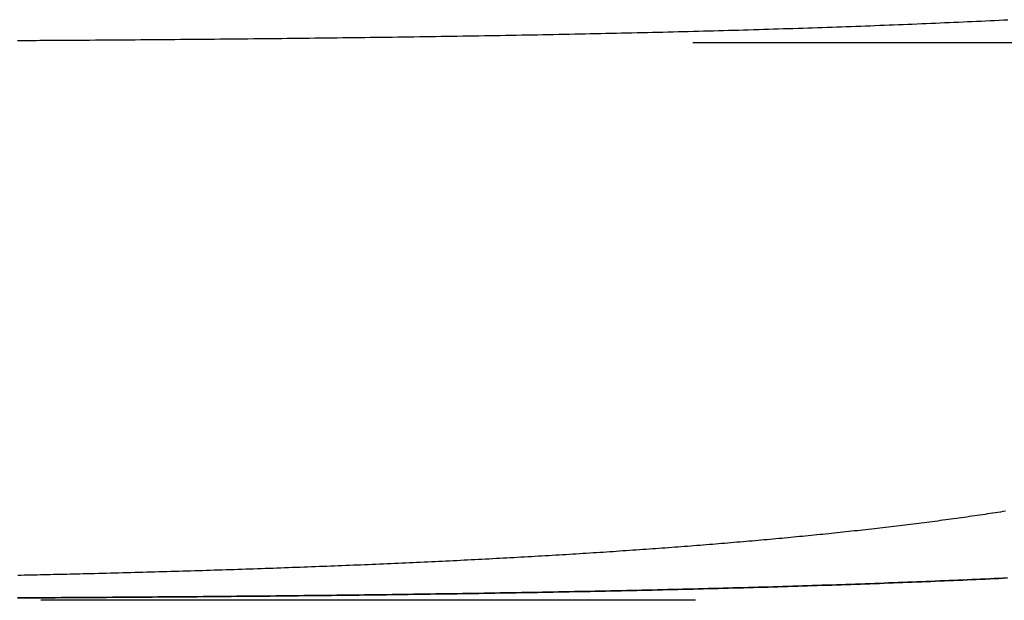
# Model space of a CAD drawing. Extents: x 0 to 795, y -485 to 124.
# Drawn here: x 265 to 269, y -401 to -398 of the extents above; entities that cross this region are included whole.
import ezdxf

# ---------------------------------------------------------------- set-up
doc = ezdxf.new("R2010")
doc.units = 0
doc.header["$LTSCALE"] = 20
doc.linetypes.add('AUSGEZOGEN', pattern=[0])
doc.linetypes.add('VERDECKT', pattern=[0.375, 0.25, -0.125])
doc.layers.get('0').update_dxf_attribs({"linetype": 'AUSGEZOGEN'})
doc.layers.add('01376X10', color=7, linetype='CONTINUOUS')

# ---------------------------------------------------------------- blocks, each defined once
blk = doc.blocks.new('A$C7F683262')
at = {"color": 1, "linetype": 'VERDECKT'}
for p, q in [((258.21709, -49), (265.15248, -49)), ((414.99099, -49), (265.15248, -49)), ((258.21709, -51), (265.15248, -51)), ((275, -51), (265.15248, -51))]:
    blk.add_line(p, q, dxfattribs=at)
at = {"color": 1}
for points in [[(265.204, -48.9901, 0), (265.225, -48.9899, 0), (265.245, -48.9898, 0), (265.266, -48.9897, 0), (265.286, -48.9895, 0), (265.307, -48.9894, 0), (265.327, -48.9893, 0), (265.348, -48.9891, 0), (265.368, -48.989, 0), (265.388, -48.9889, 0), (265.409, -48.9887, 0), (265.429, -48.9886, 0), (265.45, -48.9884, 0), (265.47, -48.9883, 0), (265.491, -48.9881, 0), (265.511, -48.988, 0), (265.531, -48.9878, 0), (265.552, -48.9877, 0), (265.572, -48.9875, 0), (265.592, -48.9873, 0), (265.613, -48.9872, 0), (265.633, -48.987, 0), (265.653, -48.9868, 0), (265.673, -48.9867, 0), (265.694, -48.9865, 0), (265.714, -48.9863, 0), (265.734, -48.9861, 0), (265.754, -48.986, 0), (265.775, -48.9858, 0), (265.795, -48.9856, 0), (265.815, -48.9854, 0), (265.835, -48.9852, 0), (265.855, -48.985, 0), (265.875, -48.9848, 0), (265.895, -48.9846, 0), (265.916, -48.9844, 0), (265.936, -48.9842, 0), (265.956, -48.984, 0), (265.976, -48.9838, 0), (265.996, -48.9836, 0), (266.016, -48.9834, 0), (266.036, -48.9832, 0), (266.056, -48.983, 0), (266.076, -48.9828, 0), (266.096, -48.9825, 0), (266.116, -48.9823, 0), (266.135, -48.9821, 0), (266.155, -48.9819, 0), (266.175, -48.9816, 0), (266.195, -48.9814, 0), (266.215, -48.9812, 0), (266.235, -48.9809, 0), (266.254, -48.9807, 0), (266.274, -48.9804, 0), (266.294, -48.9802, 0), (266.314, -48.9799, 0), (266.333, -48.9797, 0), (266.353, -48.9794, 0), (266.373, -48.9792, 0), (266.392, -48.9789, 0), (266.412, -48.9786, 0), (266.432, -48.9784, 0), (266.451, -48.9781, 0), (266.471, -48.9778, 0), (266.49, -48.9775, 0), (266.51, -48.9773, 0), (266.53, -48.977, 0), (266.549, -48.9767, 0), (266.568, -48.9764, 0), (266.588, -48.9761, 0), (266.607, -48.9758, 0), (266.627, -48.9755, 0), (266.646, -48.9752, 0), (266.666, -48.9749, 0), (266.685, -48.9746, 0), (266.704, -48.9743, 0), (266.723, -48.9739, 0), (266.743, -48.9736, 0), (266.762, -48.9733, 0), (266.781, -48.973, 0), (266.8, -48.9726, 0), (266.82, -48.9723, 0), (266.839, -48.972, 0), (266.858, -48.9716, 0), (266.877, -48.9713, 0), (266.896, -48.9709, 0), (266.915, -48.9706, 0), (266.934, -48.9702, 0), (266.953, -48.9699, 0), (266.972, -48.9695, 0), (266.991, -48.9691, 0), (267.01, -48.9688, 0), (267.029, -48.9684, 0), (267.048, -48.968, 0), (267.067, -48.9676, 0), (267.085, -48.9673, 0), (267.104, -48.9669, 0), (267.123, -48.9665, 0), (267.142, -48.9661, 0), (267.161, -48.9657, 0), (267.179, -48.9653, 0), (267.198, -48.9649, 0), (267.217, -48.9645, 0), (267.235, -48.9641, 0), (267.254, -48.9636, 0), (267.272, -48.9632, 0), (267.291, -48.9628, 0), (267.309, -48.9624, 0), (267.328, -48.9619, 0), (267.346, -48.9615, 0), (267.365, -48.961, 0), (267.383, -48.9606, 0), (267.401, -48.9601, 0), (267.42, -48.9597, 0), (267.438, -48.9592, 0), (267.456, -48.9588, 0), (267.474, -48.9583, 0), (267.493, -48.9578, 0), (267.511, -48.9574, 0), (267.529, -48.9569, 0), (267.547, -48.9564, 0), (267.565, -48.9559, 0), (267.583, -48.9554, 0), (267.601, -48.9549, 0), (267.619, -48.9544, 0), (267.637, -48.9539, 0), (267.655, -48.9534, 0), (267.673, -48.9529, 0), (267.691, -48.9524, 0), (267.709, -48.9518, 0), (267.727, -48.9513, 0), (267.744, -48.9508, 0), (267.762, -48.9502, 0), (267.78, -48.9497, 0), (267.797, -48.9491, 0), (267.815, -48.9486, 0), (267.833, -48.948, 0), (267.85, -48.9475, 0), (267.868, -48.9469, 0), (267.885, -48.9463, 0), (267.903, -48.9458, 0), (267.92, -48.9452, 0), (267.938, -48.9446, 0), (267.955, -48.944, 0), (267.972, -48.9434, 0), (267.99, -48.9428, 0), (268.007, -48.9422, 0), (268.024, -48.9416, 0), (268.041, -48.941, 0), (268.059, -48.9404, 0), (268.076, -48.9397, 0), (268.093, -48.9391, 0), (268.11, -48.9385, 0), (268.127, -48.9379, 0), (268.144, -48.9372, 0), (268.161, -48.9366, 0), (268.178, -48.9359, 0), (268.195, -48.9353, 0), (268.211, -48.9346, 0), (268.228, -48.9339, 0), (268.245, -48.9333, 0), (268.262, -48.9326, 0), (268.278, -48.9319, 0), (268.295, -48.9312, 0), (268.312, -48.9305, 0), (268.328, -48.9298, 0), (268.345, -48.9291, 0), (268.361, -48.9284, 0), (268.378, -48.9277, 0), (268.394, -48.927, 0), (268.411, -48.9263, 0), (268.427, -48.9256, 0), (268.444, -48.9248, 0), (268.46, -48.9241, 0), (268.476, -48.9233, 0), (268.492, -48.9226, 0), (268.508, -48.9218, 0), (268.525, -48.9211, 0), (268.541, -48.9203, 0), (268.557, -48.9196, 0), (268.573, -48.9188, 0), (268.589, -48.918, 0), (268.605, -48.9172, 0), (268.621, -48.9164, 0)], [(265.068, -48.9909, 0), (265.08, -48.9908, 0), (265.091, -48.9907, 0), (265.102, -48.9907, 0), (265.114, -48.9906, 0), (265.125, -48.9905, 0), (265.136, -48.9905, 0), (265.148, -48.9904, 0), (265.159, -48.9903, 0), (265.17, -48.9903, 0), (265.182, -48.9902, 0), (265.193, -48.9901, 0), (265.204, -48.9901, 0)], [(268.619, -50.9198, 0), (268.604, -50.9205, 0), (268.588, -50.9213, 0), (268.572, -50.922, 0), (268.556, -50.9228, 0), (268.539, -50.9235, 0), (268.523, -50.9242, 0), (268.507, -50.925, 0), (268.491, -50.9257, 0), (268.475, -50.9264, 0), (268.459, -50.9271, 0), (268.442, -50.9278, 0), (268.426, -50.9285, 0), (268.41, -50.9292, 0), (268.393, -50.9299, 0), (268.377, -50.9306, 0), (268.36, -50.9313, 0), (268.344, -50.932, 0), (268.327, -50.9326, 0), (268.311, -50.9333, 0), (268.294, -50.934, 0), (268.277, -50.9346, 0), (268.261, -50.9353, 0), (268.244, -50.9359, 0), (268.227, -50.9366, 0), (268.21, -50.9372, 0), (268.193, -50.9378, 0), (268.177, -50.9385, 0), (268.16, -50.9391, 0), (268.143, -50.9397, 0), (268.126, -50.9403, 0), (268.109, -50.9409, 0), (268.092, -50.9416, 0), (268.074, -50.9422, 0), (268.057, -50.9428, 0), (268.04, -50.9433, 0), (268.023, -50.9439, 0), (268.006, -50.9445, 0), (267.989, -50.9451, 0), (267.971, -50.9457, 0), (267.954, -50.9462, 0), (267.937, -50.9468, 0), (267.919, -50.9474, 0), (267.902, -50.9479, 0), (267.884, -50.9485, 0), (267.867, -50.949, 0), (267.849, -50.9496, 0), (267.832, -50.9501, 0), (267.814, -50.9506, 0), (267.796, -50.9512, 0), (267.779, -50.9517, 0), (267.761, -50.9522, 0), (267.743, -50.9527, 0), (267.726, -50.9532, 0), (267.708, -50.9537, 0), (267.69, -50.9543, 0), (267.672, -50.9547, 0), (267.654, -50.9552, 0), (267.636, -50.9557, 0), (267.618, -50.9562, 0), (267.6, -50.9567, 0), (267.582, -50.9572, 0), (267.564, -50.9577, 0), (267.546, -50.9581, 0), (267.528, -50.9586, 0), (267.51, -50.959, 0), (267.492, -50.9595, 0), (267.474, -50.96, 0), (267.455, -50.9604, 0), (267.437, -50.9609, 0), (267.419, -50.9613, 0), (267.4, -50.9617, 0), (267.382, -50.9622, 0), (267.364, -50.9626, 0), (267.345, -50.963, 0), (267.327, -50.9634, 0), (267.308, -50.9639, 0), (267.29, -50.9643, 0), (267.271, -50.9647, 0), (267.253, -50.9651, 0), (267.234, -50.9655, 0), (267.216, -50.9659, 0), (267.197, -50.9663, 0), (267.178, -50.9667, 0), (267.16, -50.9671, 0), (267.141, -50.9674, 0), (267.122, -50.9678, 0), (267.103, -50.9682, 0), (267.085, -50.9686, 0), (267.066, -50.9689, 0), (267.047, -50.9693, 0), (267.028, -50.9697, 0), (267.009, -50.97, 0), (266.99, -50.9704, 0), (266.971, -50.9707, 0), (266.952, -50.9711, 0), (266.933, -50.9714, 0), (266.914, -50.9718, 0), (266.895, -50.9721, 0), (266.876, -50.9724, 0), (266.857, -50.9728, 0), (266.838, -50.9731, 0), (266.819, -50.9734, 0), (266.8, -50.9737, 0), (266.781, -50.974, 0), (266.761, -50.9744, 0), (266.742, -50.9747, 0), (266.723, -50.975, 0), (266.704, -50.9753, 0), (266.684, -50.9756, 0), (266.665, -50.9759, 0), (266.646, -50.9762, 0), (266.626, -50.9765, 0), (266.607, -50.9768, 0), (266.587, -50.977, 0), (266.568, -50.9773, 0), (266.548, -50.9776, 0), (266.529, -50.9779, 0), (266.509, -50.9782, 0), (266.49, -50.9784, 0), (266.47, -50.9787, 0), (266.451, -50.979, 0), (266.431, -50.9792, 0), (266.412, -50.9795, 0), (266.392, -50.9797, 0), (266.372, -50.98, 0), (266.353, -50.9802, 0), (266.333, -50.9805, 0), (266.313, -50.9807, 0), (266.294, -50.981, 0), (266.274, -50.9812, 0), (266.254, -50.9814, 0), (266.234, -50.9817, 0), (266.214, -50.9819, 0), (266.195, -50.9821, 0), (266.175, -50.9824, 0), (266.155, -50.9826, 0), (266.135, -50.9828, 0), (266.115, -50.983, 0), (266.095, -50.9832, 0), (266.075, -50.9834, 0), (266.055, -50.9837, 0), (266.035, -50.9839, 0), (266.015, -50.9841, 0), (265.995, -50.9843, 0), (265.975, -50.9845, 0), (265.955, -50.9847, 0), (265.935, -50.9849, 0), (265.915, -50.9851, 0), (265.895, -50.9852, 0), (265.875, -50.9854, 0), (265.855, -50.9856, 0), (265.835, -50.9858, 0), (265.815, -50.986, 0), (265.795, -50.9862, 0), (265.774, -50.9863, 0), (265.754, -50.9865, 0), (265.734, -50.9867, 0), (265.714, -50.9869, 0), (265.693, -50.987, 0), (265.673, -50.9872, 0), (265.653, -50.9874, 0), (265.633, -50.9875, 0), (265.612, -50.9877, 0), (265.592, -50.9878, 0), (265.572, -50.988, 0), (265.551, -50.9881, 0), (265.531, -50.9883, 0), (265.511, -50.9884, 0), (265.49, -50.9886, 0), (265.47, -50.9887, 0), (265.45, -50.9889, 0), (265.429, -50.989, 0), (265.409, -50.9892, 0), (265.388, -50.9893, 0), (265.368, -50.9894, 0), (265.348, -50.9896, 0), (265.327, -50.9897, 0), (265.307, -50.9898, 0), (265.286, -50.99, 0), (265.266, -50.9901, 0), (265.245, -50.9902, 0), (265.225, -50.9903, 0), (265.204, -50.9905, 0)], [(265.204, -50.9905, 0), (265.225, -50.9903, 0), (265.245, -50.9902, 0), (265.266, -50.9901, 0), (265.286, -50.99, 0), (265.307, -50.9898, 0), (265.327, -50.9897, 0), (265.348, -50.9896, 0), (265.368, -50.9894, 0), (265.388, -50.9893, 0), (265.409, -50.9892, 0), (265.429, -50.989, 0), (265.45, -50.9889, 0), (265.47, -50.9887, 0), (265.49, -50.9886, 0), (265.511, -50.9884, 0), (265.531, -50.9883, 0), (265.551, -50.9881, 0), (265.572, -50.988, 0), (265.592, -50.9878, 0), (265.612, -50.9877, 0), (265.633, -50.9875, 0), (265.653, -50.9874, 0), (265.673, -50.9872, 0), (265.693, -50.987, 0), (265.714, -50.9869, 0), (265.734, -50.9867, 0), (265.754, -50.9865, 0), (265.774, -50.9863, 0), (265.795, -50.9862, 0), (265.815, -50.986, 0), (265.835, -50.9858, 0), (265.855, -50.9856, 0), (265.875, -50.9854, 0), (265.895, -50.9852, 0), (265.915, -50.9851, 0), (265.935, -50.9849, 0), (265.955, -50.9847, 0), (265.975, -50.9845, 0), (265.995, -50.9843, 0), (266.015, -50.9841, 0), (266.035, -50.9839, 0), (266.055, -50.9837, 0), (266.075, -50.9834, 0), (266.095, -50.9832, 0), (266.115, -50.983, 0), (266.135, -50.9828, 0), (266.155, -50.9826, 0), (266.175, -50.9824, 0), (266.195, -50.9821, 0), (266.214, -50.9819, 0), (266.234, -50.9817, 0), (266.254, -50.9814, 0), (266.274, -50.9812, 0), (266.294, -50.981, 0), (266.313, -50.9807, 0), (266.333, -50.9805, 0), (266.353, -50.9802, 0), (266.372, -50.98, 0), (266.392, -50.9797, 0), (266.412, -50.9795, 0), (266.431, -50.9792, 0), (266.451, -50.979, 0), (266.47, -50.9787, 0), (266.49, -50.9784, 0), (266.509, -50.9782, 0), (266.529, -50.9779, 0), (266.548, -50.9776, 0), (266.568, -50.9773, 0), (266.587, -50.977, 0), (266.607, -50.9768, 0), (266.626, -50.9765, 0), (266.646, -50.9762, 0), (266.665, -50.9759, 0), (266.684, -50.9756, 0), (266.704, -50.9753, 0), (266.723, -50.975, 0), (266.742, -50.9747, 0), (266.761, -50.9744, 0), (266.781, -50.974, 0), (266.8, -50.9737, 0), (266.819, -50.9734, 0), (266.838, -50.9731, 0), (266.857, -50.9728, 0), (266.876, -50.9724, 0), (266.895, -50.9721, 0), (266.914, -50.9718, 0), (266.933, -50.9714, 0), (266.952, -50.9711, 0), (266.971, -50.9707, 0), (266.99, -50.9704, 0), (267.009, -50.97, 0), (267.028, -50.9697, 0), (267.047, -50.9693, 0), (267.066, -50.9689, 0), (267.085, -50.9686, 0), (267.103, -50.9682, 0), (267.122, -50.9678, 0), (267.141, -50.9674, 0), (267.16, -50.9671, 0), (267.178, -50.9667, 0), (267.197, -50.9663, 0), (267.216, -50.9659, 0), (267.234, -50.9655, 0), (267.253, -50.9651, 0), (267.271, -50.9647, 0), (267.29, -50.9643, 0), (267.308, -50.9639, 0), (267.327, -50.9634, 0), (267.345, -50.963, 0), (267.364, -50.9626, 0), (267.382, -50.9622, 0), (267.4, -50.9617, 0), (267.419, -50.9613, 0), (267.437, -50.9609, 0), (267.455, -50.9604, 0), (267.474, -50.96, 0), (267.492, -50.9595, 0), (267.51, -50.959, 0), (267.528, -50.9586, 0), (267.546, -50.9581, 0), (267.564, -50.9577, 0), (267.582, -50.9572, 0), (267.6, -50.9567, 0), (267.618, -50.9562, 0), (267.636, -50.9557, 0), (267.654, -50.9552, 0), (267.672, -50.9547, 0), (267.69, -50.9543, 0), (267.708, -50.9537, 0), (267.726, -50.9532, 0), (267.743, -50.9527, 0), (267.761, -50.9522, 0), (267.779, -50.9517, 0), (267.796, -50.9512, 0), (267.814, -50.9506, 0), (267.832, -50.9501, 0), (267.849, -50.9496, 0), (267.867, -50.949, 0), (267.884, -50.9485, 0), (267.902, -50.9479, 0), (267.919, -50.9474, 0), (267.937, -50.9468, 0), (267.954, -50.9462, 0), (267.971, -50.9457, 0), (267.989, -50.9451, 0), (268.006, -50.9445, 0), (268.023, -50.9439, 0), (268.04, -50.9433, 0), (268.057, -50.9428, 0), (268.074, -50.9422, 0), (268.092, -50.9416, 0), (268.109, -50.9409, 0), (268.126, -50.9403, 0), (268.143, -50.9397, 0), (268.16, -50.9391, 0), (268.177, -50.9385, 0), (268.193, -50.9378, 0), (268.21, -50.9372, 0), (268.227, -50.9366, 0), (268.244, -50.9359, 0), (268.261, -50.9353, 0), (268.277, -50.9346, 0), (268.294, -50.934, 0), (268.311, -50.9333, 0), (268.327, -50.9326, 0), (268.344, -50.932, 0), (268.36, -50.9313, 0), (268.377, -50.9306, 0), (268.393, -50.9299, 0), (268.41, -50.9292, 0), (268.426, -50.9285, 0), (268.442, -50.9278, 0), (268.459, -50.9271, 0), (268.475, -50.9264, 0), (268.491, -50.9257, 0), (268.507, -50.925, 0), (268.523, -50.9242, 0), (268.539, -50.9235, 0), (268.556, -50.9228, 0), (268.572, -50.922, 0), (268.588, -50.9213, 0), (268.604, -50.9205, 0), (268.619, -50.9198, 0)], [(268.612, -50.6804, 0), (268.603, -50.6818, 0), (268.594, -50.6832, 0), (268.585, -50.6846, 0), (268.576, -50.686, 0), (268.566, -50.6874, 0), (268.557, -50.6888, 0), (268.548, -50.6902, 0), (268.539, -50.6915, 0), (268.53, -50.6929, 0), (268.52, -50.6943, 0), (268.511, -50.6956, 0), (268.502, -50.697, 0), (268.492, -50.6983, 0), (268.483, -50.6997, 0), (268.474, -50.701, 0), (268.464, -50.7024, 0), (268.455, -50.7037, 0), (268.445, -50.705, 0), (268.436, -50.7063, 0), (268.426, -50.7076, 0), (268.417, -50.7089, 0), (268.407, -50.7102, 0), (268.398, -50.7115, 0), (268.388, -50.7128, 0), (268.378, -50.7141, 0), (268.369, -50.7154, 0), (268.359, -50.7166, 0), (268.349, -50.7179, 0), (268.34, -50.7192, 0), (268.33, -50.7204, 0), (268.32, -50.7217, 0), (268.31, -50.7229, 0), (268.301, -50.7242, 0), (268.291, -50.7254, 0), (268.281, -50.7266, 0), (268.271, -50.7278, 0), (268.261, -50.7291, 0), (268.252, -50.7303, 0), (268.242, -50.7315, 0), (268.232, -50.7327, 0), (268.222, -50.7339, 0), (268.212, -50.7351, 0), (268.202, -50.7363, 0), (268.192, -50.7374, 0), (268.182, -50.7386, 0), (268.172, -50.7398, 0), (268.162, -50.741, 0), (268.152, -50.7421, 0), (268.142, -50.7433, 0), (268.131, -50.7444, 0), (268.121, -50.7456, 0), (268.111, -50.7467, 0), (268.101, -50.7478, 0), (268.091, -50.749, 0), (268.081, -50.7501, 0), (268.07, -50.7512, 0), (268.06, -50.7523, 0), (268.05, -50.7534, 0), (268.04, -50.7545, 0), (268.029, -50.7556, 0), (268.019, -50.7567, 0), (268.009, -50.7578, 0), (267.998, -50.7589, 0), (267.988, -50.76, 0), (267.978, -50.7611, 0), (267.967, -50.7621, 0), (267.957, -50.7632, 0), (267.947, -50.7642, 0), (267.936, -50.7653, 0), (267.926, -50.7663, 0), (267.915, -50.7674, 0), (267.905, -50.7684, 0), (267.894, -50.7695, 0), (267.884, -50.7705, 0), (267.873, -50.7715, 0), (267.863, -50.7725, 0), (267.852, -50.7735, 0), (267.842, -50.7746, 0), (267.831, -50.7756, 0), (267.82, -50.7766, 0), (267.81, -50.7776, 0), (267.799, -50.7785, 0), (267.789, -50.7795, 0), (267.778, -50.7805, 0), (267.767, -50.7815, 0), (267.757, -50.7825, 0), (267.746, -50.7834, 0), (267.735, -50.7844, 0), (267.725, -50.7853, 0), (267.714, -50.7863, 0), (267.703, -50.7872, 0), (267.692, -50.7882, 0), (267.682, -50.7891, 0), (267.671, -50.79, 0), (267.66, -50.791, 0), (267.649, -50.7919, 0), (267.638, -50.7928, 0), (267.627, -50.7937, 0), (267.616, -50.7947, 0), (267.605, -50.7956, 0), (267.594, -50.7965, 0), (267.583, -50.7974, 0), (267.572, -50.7983, 0), (267.561, -50.7992, 0), (267.55, -50.8001, 0), (267.539, -50.801, 0), (267.528, -50.8019, 0), (267.517, -50.8028, 0), (267.505, -50.8036, 0), (267.494, -50.8045, 0), (267.483, -50.8054, 0), (267.472, -50.8063, 0), (267.46, -50.8071, 0), (267.449, -50.808, 0), (267.438, -50.8089, 0), (267.426, -50.8097, 0), (267.415, -50.8106, 0), (267.403, -50.8114, 0), (267.392, -50.8123, 0), (267.38, -50.8131, 0), (267.369, -50.814, 0), (267.357, -50.8148, 0), (267.346, -50.8156, 0), (267.334, -50.8165, 0), (267.322, -50.8173, 0), (267.311, -50.8181, 0), (267.299, -50.8189, 0), (267.287, -50.8198, 0), (267.276, -50.8206, 0), (267.264, -50.8214, 0), (267.252, -50.8222, 0), (267.24, -50.823, 0), (267.228, -50.8238, 0), (267.216, -50.8246, 0), (267.205, -50.8254, 0), (267.193, -50.8262, 0), (267.181, -50.827, 0), (267.169, -50.8278, 0), (267.157, -50.8285, 0), (267.145, -50.8293, 0), (267.133, -50.8301, 0), (267.121, -50.8309, 0), (267.108, -50.8316, 0), (267.096, -50.8324, 0), (267.084, -50.8331, 0), (267.072, -50.8339, 0), (267.06, -50.8347, 0), (267.048, -50.8354, 0), (267.035, -50.8362, 0), (267.023, -50.8369, 0), (267.011, -50.8376, 0), (266.999, -50.8384, 0), (266.986, -50.8391, 0), (266.974, -50.8398, 0), (266.961, -50.8406, 0), (266.949, -50.8413, 0), (266.937, -50.842, 0), (266.924, -50.8427, 0), (266.912, -50.8435, 0), (266.899, -50.8442, 0), (266.887, -50.8449, 0), (266.874, -50.8456, 0), (266.861, -50.8463, 0), (266.849, -50.847, 0), (266.836, -50.8477, 0), (266.824, -50.8484, 0), (266.811, -50.849, 0), (266.798, -50.8497, 0), (266.786, -50.8504, 0), (266.773, -50.8511, 0), (266.76, -50.8518, 0), (266.747, -50.8524, 0), (266.734, -50.8531, 0), (266.722, -50.8538, 0), (266.709, -50.8544, 0), (266.696, -50.8551, 0), (266.683, -50.8557, 0), (266.67, -50.8564, 0), (266.657, -50.857, 0), (266.644, -50.8577, 0), (266.631, -50.8583, 0), (266.618, -50.859, 0), (266.605, -50.8596, 0), (266.592, -50.8602, 0), (266.579, -50.8608, 0), (266.566, -50.8615, 0), (266.553, -50.8621, 0), (266.54, -50.8627, 0), (266.527, -50.8633, 0), (266.513, -50.8639, 0), (266.5, -50.8645, 0), (266.487, -50.8651, 0), (266.474, -50.8657, 0), (266.461, -50.8663, 0), (266.447, -50.8669, 0), (266.434, -50.8675, 0), (266.421, -50.8681, 0), (266.407, -50.8687, 0), (266.394, -50.8693, 0), (266.381, -50.8699, 0), (266.367, -50.8704, 0), (266.354, -50.871, 0), (266.34, -50.8716, 0), (266.327, -50.8721, 0), (266.313, -50.8727, 0), (266.3, -50.8733, 0), (266.286, -50.8738, 0), (266.273, -50.8744, 0), (266.259, -50.8749, 0), (266.246, -50.8755, 0), (266.232, -50.876, 0), (266.219, -50.8766, 0), (266.205, -50.8771, 0), (266.191, -50.8776, 0), (266.178, -50.8782, 0), (266.164, -50.8787, 0), (266.15, -50.8792, 0), (266.137, -50.8798, 0), (266.123, -50.8803, 0), (266.109, -50.8808, 0), (266.095, -50.8813, 0), (266.082, -50.8818, 0), (266.068, -50.8823, 0), (266.054, -50.8828, 0), (266.04, -50.8833, 0), (266.026, -50.8838, 0), (266.013, -50.8843, 0), (265.999, -50.8848, 0), (265.985, -50.8853, 0), (265.971, -50.8858, 0), (265.957, -50.8863, 0), (265.943, -50.8868, 0), (265.929, -50.8872, 0), (265.915, -50.8877, 0), (265.901, -50.8882, 0), (265.887, -50.8887, 0), (265.873, -50.8891, 0), (265.859, -50.8896, 0), (265.845, -50.89, 0), (265.831, -50.8905, 0), (265.817, -50.891, 0), (265.803, -50.8914, 0), (265.789, -50.8919, 0), (265.774, -50.8923, 0), (265.76, -50.8928, 0), (265.746, -50.8932, 0), (265.732, -50.8936, 0), (265.718, -50.8941, 0), (265.704, -50.8945, 0), (265.689, -50.8949, 0), (265.675, -50.8954, 0), (265.661, -50.8958, 0), (265.647, -50.8962, 0), (265.632, -50.8966, 0), (265.618, -50.897, 0), (265.604, -50.8974, 0), (265.589, -50.8979, 0), (265.575, -50.8983, 0), (265.561, -50.8987, 0), (265.546, -50.8991, 0), (265.532, -50.8995, 0), (265.518, -50.8999, 0), (265.503, -50.9003, 0), (265.489, -50.9006, 0), (265.475, -50.901, 0), (265.46, -50.9014, 0), (265.446, -50.9018, 0), (265.431, -50.9022, 0), (265.417, -50.9026, 0), (265.402, -50.9029, 0), (265.388, -50.9033, 0), (265.373, -50.9037, 0), (265.359, -50.904, 0), (265.344, -50.9044, 0), (265.33, -50.9048, 0), (265.315, -50.9051, 0)], [(265.315, -50.9051, 0), (265.304, -50.9054, 0), (265.292, -50.9057, 0), (265.28, -50.906, 0), (265.268, -50.9063, 0), (265.257, -50.9065, 0), (265.245, -50.9068, 0), (265.233, -50.9071, 0), (265.222, -50.9074, 0), (265.21, -50.9076, 0), (265.198, -50.9079, 0), (265.186, -50.9082, 0), (265.175, -50.9085, 0), (265.163, -50.9087, 0), (265.151, -50.909, 0), (265.139, -50.9093, 0), (265.128, -50.9095, 0), (265.116, -50.9098, 0), (265.104, -50.91, 0), (265.092, -50.9103, 0), (265.081, -50.9106, 0), (265.069, -50.9108, 0)], [(265.204, -50.9905, 0), (265.193, -50.9905, 0), (265.181, -50.9906, 0), (265.17, -50.9907, 0), (265.159, -50.9907, 0), (265.147, -50.9908, 0), (265.136, -50.9908, 0), (265.125, -50.9909, 0), (265.113, -50.991, 0), (265.102, -50.991, 0), (265.091, -50.9911, 0), (265.079, -50.9912, 0), (265.068, -50.9912, 0)], [(265.068, -50.9912, 0), (265.079, -50.9912, 0), (265.091, -50.9911, 0), (265.102, -50.991, 0), (265.113, -50.991, 0), (265.125, -50.9909, 0), (265.136, -50.9908, 0), (265.147, -50.9908, 0), (265.159, -50.9907, 0), (265.17, -50.9907, 0), (265.181, -50.9906, 0), (265.193, -50.9905, 0), (265.204, -50.9905, 0)]]:
    blk.add_polyline3d(points, dxfattribs=at)

msp = doc.modelspace()

# ---------------------------------------------------------------- block references
at = {"layer": '01376X10'}
msp.add_blockref('A$C7F683262', (0, -349.5104), dxfattribs=at)

doc.saveas('drawing.dxf')
